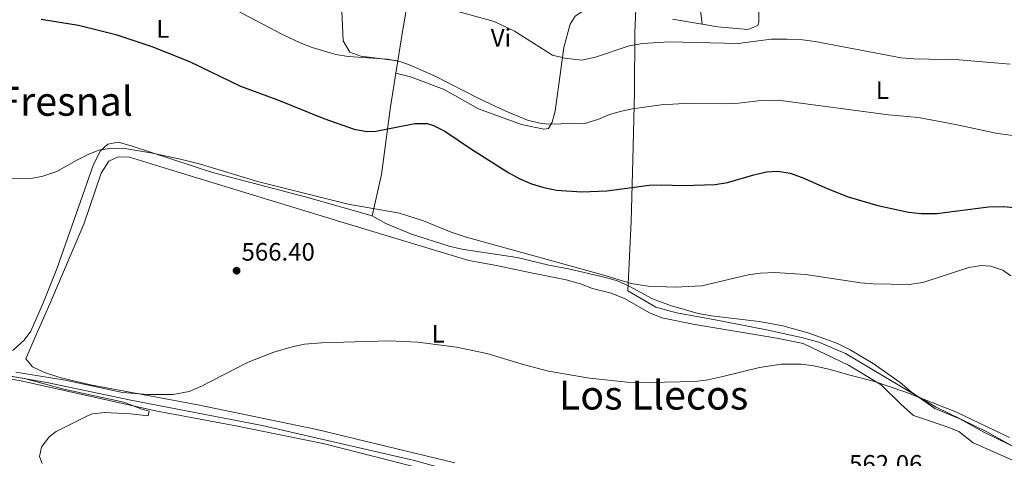
# Model space of a CAD drawing. Units: metres. Extents: x 559773 to 563209, y 4719437 to 4721780.
# Drawn here: x 561531 to 561922, y 4719855 to 4720030 of the extents above; entities that cross this region are included whole.
import ezdxf
from ezdxf.enums import TextEntityAlignment as Align

# ---------------------------------------------------------------- set-up
doc = ezdxf.new("R2010")
doc.units = ezdxf.units.M
doc.header["$MEASUREMENT"] = 0
for name, color, linetype, lineweight in [('Acequia sin especificar', 4, 'Continuous', 0), ('Cota de punto acotado terreno', 7, 'Continuous', 0), ('Curva de nivel directora', 30, 'Continuous', 30), ('Curva de nivel intermedia', 30, 'Continuous', 0), ('Etiqueta de uso rústico', 92, 'Continuous', 0), ('Límite de Concejo', 7, 'Continuous', 0), ('Línea de cambio de uso (parcela vista)', 92, 'Continuous', 0), ('Punto acotado terreno (símbolo)', 7, 'Continuous', 0), ('Texto de Área (paraje) menor', 7, 'Continuous', 0)]:
    doc.layers.add(name, color=color, linetype=linetype, lineweight=lineweight)
doc.styles.add('Style-Arial', font='arial.ttf')

# ---------------------------------------------------------------- blocks, each defined once
blk = doc.blocks.new('5PATER')
at = {"layer": 'Punto acotado terreno (símbolo)', "linetype": 'Continuous', "lineweight": 0}
h = blk.add_hatch(color=51, dxfattribs=at)
edge = h.paths.add_edge_path()
edge.add_ellipse((0, 0), major_axis=(-0.1095731443231308, -0.1110710700762829), ratio=0.9994222409660317, start_angle=0, end_angle=360)

msp = doc.modelspace()

# ---------------------------------------------------------------- linework, layer by layer
at = {"layer": 'Acequia sin especificar', "color": 4, "linetype": 'Continuous', "lineweight": 0}
msp.add_polyline3d([(561433.5899999999, 4719906.220000001, 567.0500000000029), (561440.3300000001, 4719900.539999999, 566.8500000000058), (561457.4900000002, 4719898.539999999, 566.1499999999943), (561501.6900000004, 4719892.300000001, 565.0500000000029), (561542.1699999999, 4719885.180000001, 563.9499999999971), (561574.3300000001, 4719878.380000001, 563.1699999999983), (561627.25, 4719868.140000001, 562.1499999999943), (561687.8899999997, 4719854.220000001, 561.4499999999971), (561738.3700000001, 4719840.130000001, 560.8300000000017), (561776.1299999999, 4719827.09, 560.1900000000023), (561802.7300000004, 4719812.289999999, 559.5899999999965), (561839.3700000001, 4719793.49, 558.570000000007), (561887.8099999996, 4719767.49, 557.2700000000041), (561965.4100000003, 4719719.09, 556.1699999999983), (561967.8499999996, 4719714.609999999, 556.1499999999943), (561967.9699999997, 4719710.77, 556.1100000000006), (561966.2100000001, 4719705.49, 556.070000000007), (561963.9699999997, 4719700.449999999, 555.929999999993), (561961.5300000003, 4719692.449999999, 555.8300000000017)], dxfattribs=at)
at = {"layer": 'Curva de nivel directora', "color": 30, "linetype": 'Continuous', "lineweight": 30, "elevation": 575.0000000000001, "flags": 128}
msp.add_lwpolyline([(561539.3199999989, 4720029.720000002), (561554.2099999997, 4720027.340000001), (561569.0099999988, 4720023.660000003), (561583.3699999999, 4720018.940000001), (561598.3700000001, 4720012.939999999), (561618.6099999998, 4720003.100000001), (561633.0099999988, 4719997.820000002), (561651.7699999987, 4719990.300000002), (561663.85, 4719986.060000001), (561668.8200000009, 4719985.100000001), (561672.4100000005, 4719985.260000002), (561687.9299999995, 4719988.300000001), (561692.9199999983, 4719988.240000002), (561695.3300000001, 4719987.500000001), (561699.8399999985, 4719985.240000002), (561710.4899999991, 4719978.060000001), (561725.3699999988, 4719968.700000001), (561729.7799999987, 4719966.28), (561734.419999999, 4719964.32), (561739.229999999, 4719962.830000001), (561744.37, 4719961.820000002), (561754.3700000001, 4719961.07), (561764.3899999983, 4719961.550000001), (561781.2100000002, 4719963.730000002), (561786.2100000003, 4719963.900000002), (561794.6799999995, 4719963.570000002), (561807.4099999988, 4719964.050000002), (561812.3599999998, 4719964.760000001), (561822.8899999997, 4719967.890000002), (561827.8099999992, 4719969.050000002), (561832.3699999991, 4719969.330000001), (561837.2899999986, 4719968.54), (561842.0499999997, 4719966.840000001), (561851.9699999995, 4719962.370000001), (561860.32, 4719959.180000002), (561872.1699999986, 4719955.730000001), (561884.4100000008, 4719953.01), (561889.3799999995, 4719952.510000002), (561895.6499999992, 4719952.460000004), (561916.2499999988, 4719955.170000002), (561922.1499999996, 4719955.29), (561932.1200000007, 4719954.390000002)], dxfattribs=at)
at = {"layer": 'Curva de nivel intermedia', "color": 30, "linetype": 'Continuous', "lineweight": 0, "flags": 128}
for points, elevation in [([(561526.0800000001, 4720071.56), (561530.89, 4720070.38), (561540.5300000004, 4720067.279999999), (561556.8099999992, 4720061.099999999), (561590.470000001, 4720046.839999998), (561603.9699999993, 4720040.31), (561635.2800000019, 4720023.669999998), (561642.400000001, 4720020.3), (561647.0700000003, 4720018.519999999), (561656.570000002, 4720015.74), (561661.5000000006, 4720014.890000001)], 580.0000000000001), ([(561701.7100000016, 4720033.689999999), (561719.5700000006, 4720028.789999999), (561727.6200000017, 4720025.039999999), (561742.7699999996, 4720015.419999998), (561747.6199999999, 4720014.199999998), (561754.2800000008, 4720013.429999999), (561759.8600000021, 4720014.649999999), (561773.2100000005, 4720019.140000001), (561778.5300000003, 4720020.060000001), (561789.2100000001, 4720020.699999998), (561816.5700000008, 4720020.05), (561829.6700000013, 4720021.8), (561835.97, 4720021.810000001), (561842.2100000005, 4720021.569999999), (561847.1700000004, 4720020.949999998), (561881.4500000014, 4720014.449999998), (561886.4300000013, 4720014.06), (561904.4800000004, 4720013.609999998), (561924.7699999993, 4720011.889999999)], 585), ([(561661.5000000006, 4720014.890000001), (561677.0500000007, 4720013.82), (561681.9800000016, 4720012.92), (561686.0899999999, 4720011.5), (561695.7300000002, 4720007.26), (561713.4500000007, 4719998.220000001), (561724.1700000007, 4719993.179999999), (561732.7699999993, 4719989.66), (561737.6300000009, 4719988.369999998), (561741.1300000012, 4719988.06), (561755.9700000006, 4719988.38), (561760.7100000014, 4719989.880000002), (561765.3600000006, 4719991.810000001), (561770.1900000008, 4719993.130000002), (561774.6100000021, 4719994.140000001), (561786.0100000014, 4719995.730000001), (561797.450000001, 4719996.369999998), (561811.4900000002, 4719996.130000001), (561816.7300000017, 4719996.369999998), (561824.5599999994, 4719997.309999999), (561832.53, 4719997.57), (561876.4100000011, 4719991.730000001), (561888.290000001, 4719990.609999998), (561903.0499999999, 4719987.930000001), (561919.7300000011, 4719984.289999999), (561936.2000000001, 4719982.15)], 580.0000000000001), ([(561526.5000000001, 4719966.430000001), (561535.860000001, 4719966.570000002), (561539.5700000015, 4719967.179999999), (561545.4900000002, 4719969.180000001), (561553.5300000003, 4719973.739999999), (561557.9700000016, 4719975.980000001), (561562.2499999997, 4719977.659999999), (561567.2300000018, 4719978.5), (561572.6100000021, 4719978.300000001), (561582.9299999997, 4719976.679999998), (561594.6900000012, 4719974.139999999), (561602.6900000008, 4719972.060000001), (561625.4200000004, 4719965.259999999), (561661.4500000015, 4719956.249999999), (561681.8499999997, 4719952.619999999), (561691.4000000006, 4719949.579999999), (561702.4100000011, 4719945.02), (561707.9299999998, 4719943.180000001), (561763.17, 4719927.969999999), (561774.0300000008, 4719924.65), (561780.8500000003, 4719923.57), (561791.53, 4719923.159999999), (561802.1500000017, 4719923.77), (561820.5300000015, 4719928.05), (561825.4700000013, 4719928.800000001), (561831.1300000007, 4719929.029999998), (561843.3400000016, 4719928.199999999), (561865.3700000015, 4719924.930000001), (561870.3499999993, 4719924.46), (561884.6500000021, 4719924.279999999), (561890.0500000002, 4719925.09), (561908.3699999996, 4719931.009999999), (561913.3499999996, 4719931.81), (561917.1300000015, 4719931.57), (561921.8400000011, 4719929.890000001), (561925.0500000009, 4719927.649999999)], 570.0000000000001), ([(561529.1700000013, 4719889.42), (561548.8499999997, 4719886.140000001), (561571.6500000008, 4719881.29), (561581.7600000006, 4719880.460000001), (561591.8400000012, 4719880.489999999), (561598.130000001, 4719881.739999999), (561602.8400000005, 4719883.640000002), (561621.6100000016, 4719893.42), (561631.8100000008, 4719897.380000001), (561639.1700000013, 4719899.5), (561644.0700000006, 4719900.470000001), (561650.8299999998, 4719901.100000001), (561677.5700000017, 4719901.82), (561689.160000001, 4719901.33), (561704.5300000003, 4719899.34), (561716.6000000001, 4719896.779999999), (561731.5300000011, 4719892.3), (561741.1900000017, 4719889.789999999), (561757.4900000005, 4719886.929999999), (561772.4400000017, 4719885.38), (561781.1699999999, 4719885.25), (561799.6100000002, 4719885.65), (561804.5600000012, 4719886.319999998), (561810.5300000013, 4719887.600000001), (561825.0600000002, 4719891.279999998), (561833.9000000001, 4719892.62), (561841.6900000019, 4719892.529999998), (561846.6500000019, 4719891.960000001), (561853.190000002, 4719890.480000001), (561860.9700000006, 4719888.13), (561870.4100000019, 4719885.81), (561883.2500000007, 4719881.41), (561903.4500000001, 4719873.410000001), (561924.5400000013, 4719863.449999998)], 565.0000000000001), ([(561538.6900000009, 4719855.9), (561539.4500000008, 4719859.499999999), (561542.4999999995, 4719863.63), (561545.250000001, 4719865.739999999), (561557.9600000003, 4719872.09), (561559.6900000004, 4719872.779999998), (561564.6799999992, 4719873.310000001), (561574.8899999997, 4719872.779999998), (561581.85, 4719872.060000001), (561582.25, 4719873.9), (561579.2900000006, 4719874.619999997), (561572.1300000014, 4719877.420000001), (561548.3300000011, 4719882.619999999), (561532.7400000008, 4719886.84), (561520.8200000006, 4719888.67)], 565.0000000000001), ([(561539.6600000008, 4719853.089999998), (561538.6900000009, 4719855.9)], 565.0000000000001)]:
    msp.add_lwpolyline(points, dxfattribs=dict(at, elevation=elevation))
at = {"layer": 'Límite de Concejo', "color": 7, "linetype": 'Continuous', "lineweight": 0}
msp.add_polyline3d([(561775.9699999989, 4720036.710000001, 589.53), (561775.5100000016, 4720024.529999999, 586.28), (561775.4200000018, 4720000.91, 581.3100000000002), (561774.6999999993, 4719973.850000001, 576.8200000000002), (561773.9800000004, 4719949.33, 573.12), (561772.7600000016, 4719921.76, 569.03), (561783.8200000003, 4719915.300000001, 568.52), (561792.0799999982, 4719913.029999999, 568.15), (561806.8200000003, 4719910.390000001, 567.74), (561827.9100000003, 4719906.24, 566.86), (561841.7600000016, 4719903.220000001, 566.2), (561848.75, 4719901.33, 566.2), (561859.3099999987, 4719896.779999999, 565.89), (561874.0599999987, 4719888.040000001, 565.6), (561883.5899999999, 4719882.34, 565.26), (561895.4200000018, 4719875.5, 565.0500000000001), (561915.5100000016, 4719865.640000001, 564.6600000000001), (561932.5399999992, 4719856.27, 563.99)], dxfattribs=at)
at = {"layer": 'Línea de cambio de uso (parcela vista)', "color": 92, "linetype": 'Continuous', "lineweight": 0, "extrusion": (-0.02649015098428631, -0.1654785284772201, 0.9858575599516614), "elevation": -795369.1020420566, "flags": 128}
msp.add_lwpolyline([(-191470.6492002994, 4682385.874027197), (-191470.6492002994, 4682380.819291394)], dxfattribs=at)
at = {"layer": 'Línea de cambio de uso (parcela vista)', "color": 92, "linetype": 'Continuous', "lineweight": 0, "extrusion": (-0.04067199909272361, 0.01061007410829237, 0.9991162168723006), "elevation": 27812.55261840318, "flags": 128}
msp.add_lwpolyline([(-4708942.133453274, -647343.4950306058), (-4708942.133453274, -647343.4974096809)], dxfattribs=at)
at = {"layer": 'Línea de cambio de uso (parcela vista)', "color": 92, "linetype": 'Continuous', "lineweight": 0}
for points in [[(561802.3300000001, 4720027.730000001, 586.25), (561801.8099999996, 4720032.130000001, 587.6900000000023), (561802.1299999999, 4720037.33, 589.4100000000036), (561803.1299999999, 4720046.539999999, 591.0899999999965), (561803.4900000002, 4720067.02, 594.4700000000012), (561804.3300000001, 4720091.82, 598.1100000000006), (561803.2100000001, 4720109.26, 602.2100000000064), (561802.6500000004, 4720126.140000001, 606.0099999999948), (561803.3300000001, 4720139.980000001, 609.8099999999977), (561803.7300000004, 4720154.859999999, 613.4100000000036)], [(561820.8499999996, 4720121.100000001, 604.570000000007), (561821.29, 4720093.17, 599.2700000000041), (561824.8099999996, 4720040.689999999, 588.2700000000041), (561824.8499999996, 4720028.529999999, 586.1100000000006), (561824.4100000003, 4720027.25, 585.6100000000006), (561820.4900000002, 4720025.65, 585.4900000000052), (561808.4500000002, 4720026.689999999, 585.9900000000052), (561790.4500000002, 4720029.74, 586.75)], [(561658.6100000005, 4720042.699999999, 584.3000000000029), (561659.0499999998, 4720039.66, 583.8399999999965), (561658.9699999997, 4720033.100000001, 583.0200000000041), (561659.4900000002, 4720021.100000001, 581.179999999993), (561662.1699999999, 4720016.699999999, 580.5399999999936), (561666.4900000002, 4720015.100000001, 580.2400000000052), (561681.1699999999, 4720013.180000001, 578.9400000000023)], [(561681.1699999999, 4720013.180000001, 578.9400000000023), (561683.0099999999, 4720024.859999999, 581.7400000000052), (561685.3700000001, 4720037.82, 585.179999999993), (561686.1699999999, 4720040.060000001, 586.3600000000006), (561688.2100000001, 4720042.300000001, 587.0399999999936), (561693.3300000001, 4720043.74, 587.5200000000041), (561696.7199999997, 4720043.4803, 587.5384999999952)], [(561754.7737999996, 4720033.012, 588.0751000000018), (561751.8099999996, 4720031.02, 587.6499999999943), (561749.8099999996, 4720027.74, 587.2299999999959), (561747.2100000001, 4720018.539999999, 586.2899999999936), (561743.7300000004, 4719993.180000001, 579.8899999999994), (561742.6100000005, 4719988.779999999, 579.6100000000006), (561741.1299999999, 4719986.300000001, 579.2299999999959), (561739.29, 4719985.980000001, 578.9100000000036), (561730.4100000003, 4719987.82, 578.5500000000029), (561713.29, 4719994.140000001, 577.7299999999959), (561699.5700000003, 4720001.82, 577.8699999999953), (561686.29, 4720006.779999999, 578.3300000000017), (561680.3822999997, 4720008.259400001, 578.0901000000014)], [(561680.3822999997, 4720008.259400001, 578.0929000000033), (561678.25, 4719994.939999999, 575.8000000000029), (561674.6900000004, 4719968.060000001, 572.1600000000036), (561671.0499999998, 4719951.5, 569.8399999999965)], [(561671.0499999998, 4719951.5, 569.8399999999965), (561644.8499999996, 4719958.939999999, 570.179999999993), (561607.4100000003, 4719968.779999999, 569.7400000000052), (561575.1699999999, 4719979.42, 570), (561569.8899999997, 4719980.859999999, 569.820000000007), (561565.7699999996, 4719980.060000001, 569.5), (561562.9299999997, 4719977.42, 569.2200000000012), (561560.1299999999, 4719971.980000001, 569.0399999999936), (561545.5300000003, 4719930.460000001, 567.5399999999936), (561540.1699999999, 4719917.180000001, 566.6399999999994), (561535.1299999999, 4719905.74, 566.279999999999), (561532.5700000003, 4719902.060000001, 566.2599999999948), (561528.29, 4719898.300000001, 566.5800000000017), (561523.4100000003, 4719896.220000001, 566.779999999999), (561519.29, 4719895.26, 566.8399999999965), (561511.8099999996, 4719895.34, 567.1199999999953), (561501.9699999997, 4719896.140000001, 566.679999999993), (561483.4500000002, 4719899.82, 566.5200000000041)], [(561703.8499999996, 4719853.34, 562.7700000000041), (561648.9699999997, 4719866.619999999, 563.3099999999977), (561601.6500000004, 4719876.380000001, 564.1499999999943), (561558.9699999997, 4719884.380000001, 564.8300000000017), (561546.6900000004, 4719887.26, 565.1300000000047), (561540.5700000003, 4719889.26, 565.3899999999994), (561535.8499999996, 4719891.5, 565.5099999999948), (561533.1699999999, 4719894.699999999, 565.7100000000064), (561536.7300000004, 4719903.100000001, 566.529999999999), (561542.8099999996, 4719916.619999999, 566.8699999999953), (561556.25, 4719948.220000001, 568.2899999999936), (561563.2100000001, 4719968.539999999, 569.1300000000047), (561566.29, 4719973.34, 569.0899999999965), (561569.8899999997, 4719975.02, 569.0899999999965), (561574.4900000002, 4719974.859999999, 569.0899999999965), (561593.4100000003, 4719969.02, 568.529999999999), (561658.5300000003, 4719949.180000001, 568.9100000000036), (561709.4100000003, 4719933.74, 568.25), (561720.4100000003, 4719931.82, 568.0500000000029), (561734.2100000001, 4719928.859999999, 568.6900000000023), (561748.1699999999, 4719926.060000001, 568.570000000007), (561753.8899999997, 4719924.460000001, 568.7899999999936), (561758.6100000005, 4719922.699999999, 568.7700000000041), (561766.1299999999, 4719920.77, 568.6100000000006), (561771.6100000005, 4719918.529999999, 568.429999999993), (561781.29, 4719913.01, 568.2100000000064), (561786.1699999999, 4719911.01, 567.7299999999959), (561799.3700000001, 4719908.369999999, 567.1699999999983), (561831.9299999997, 4719902.930000001, 566.25), (561842.4900000002, 4719900.77, 565.6900000000023), (561860.4900000002, 4719892.130000001, 565.1499999999943), (561873.5300000003, 4719884.369999999, 564.2700000000041), (561881.29, 4719876.609999999, 563.8300000000017), (561886.29, 4719872.210000001, 563.3899999999994), (561899.3300000001, 4719867.810000001, 562.7700000000041), (561904.4500000002, 4719865.730000001, 562.6100000000006), (561910.1299999999, 4719861.25, 562.3300000000017), (561925.7300000004, 4719854.369999999, 562.6300000000047)], [(561671.0499999998, 4719951.5, 569.8399999999965), (561676.4100000003, 4719948.539999999, 569.8399999999965), (561686.6500000004, 4719944.300000001, 569.8000000000029), (561701.6900000004, 4719939.5, 569.7400000000052), (561706.6100000005, 4719938.300000001, 569.7599999999948), (561728.6500000004, 4719935.02, 569.4400000000023), (561741.3300000001, 4719931.980000001, 569.1600000000036), (561749.1299999999, 4719930.460000001, 569.5399999999936), (561763.3300000001, 4719927.17, 569.5), (561768.6500000004, 4719925.65, 569.3800000000047), (561773.5300000003, 4719923.49, 569.3600000000006), (561782.4900000002, 4719918.609999999, 569.1199999999953), (561789.7300000004, 4719915.890000001, 568.7599999999948), (561800.7300000004, 4719912.77, 568.4799999999959), (561805.9299999997, 4719911.810000001, 568.1600000000036), (561824.9699999997, 4719909.57, 567.4799999999959), (561834.4100000003, 4719907.810000001, 567.0800000000017), (561844.3300000001, 4719905.09, 566.6399999999994), (561851.4900000002, 4719902.529999999, 566.6199999999953), (561856.3300000001, 4719900.609999999, 566.3800000000047), (561861.1299999999, 4719898.289999999, 566.279999999999), (561870.25, 4719892.850000001, 566.179999999993), (561881.0099999999, 4719885.25, 565.6000000000058), (561885.5300000003, 4719881.49, 565.320000000007), (561894.8499999996, 4719874.930000001, 565.0800000000017), (561904.7300000004, 4719870.77, 564.8999999999943), (561914.29, 4719865.49, 564.5399999999936), (561929.29, 4719858.210000001, 564.1600000000036)], [(561727.3700000001, 4719840.619999999, 562), (561710.1699999999, 4719845.58, 561.7599999999948), (561685.8099999996, 4719852.300000001, 563.1000000000058), (561652.0899999999, 4719860.859999999, 563.0599999999977), (561616.8099999996, 4719868.060000001, 563.4199999999983), (561584.7699999996, 4719874.060000001, 564.0200000000041), (561530.6900000004, 4719886.060000001, 565.6999999999971), (561508.4900000002, 4719889.42, 566.2599999999948), (561472.29, 4719894.220000001, 566.5399999999936), (561446.8899999997, 4719897.9, 566.5399999999936), (561432.8300000001, 4719900.779999999, 567.1600000000036)]]:
    msp.add_polyline3d(points, dxfattribs=at)

# ---------------------------------------------------------------- block references
at = {"layer": 'Punto acotado terreno (símbolo)', "color": 7, "linetype": 'Continuous', "lineweight": 0, "xscale": 10, "yscale": 10, "zscale": 10}
msp.add_blockref('5PATER', (561617.0499999997, 4719929.740000002, 566.3999999999946), dxfattribs=at)

# ---------------------------------------------------------------- texts
at = {"layer": 'Cota de punto acotado terreno', "color": 7, "linetype": 'Continuous', "lineweight": 0, "style": 'Style-Arial'}
for s, p in [('566.40', (561619.0300000005, 4719933.74, 566.3999999999943)), ('562.06', (561860.7499999997, 4719849.410000001, 562.0599999999977))]:
    msp.add_text(s, height=7.000000000000002, dxfattribs=at).set_placement(p)
at = {"layer": 'Etiqueta de uso rústico', "color": 92, "linetype": 'Continuous', "lineweight": 0, "style": 'Style-Arial'}
for s, p in [('L', (561587.7414203812, 4720025.890010001, 576.3500000000058)), ('Vi', (561722.2289322175, 4720022.370010001, 583.9799999999959)), ('L', (561873.9614203805, 4720001.560010002, 581.929999999993)), ('L', (561697.2514203795, 4719904.65001, 565.3899999999994))]:
    msp.add_text(s, height=7.000000000000002, dxfattribs=at).set_placement(p, align=Align.MIDDLE_CENTER)
at = {"layer": 'Texto de Área (paraje) menor', "color": 7, "linetype": 'Continuous', "lineweight": 0, "style": 'Style-Arial'}
for s, p in [('El Fresnal', (561540.4166418406, 4719997.12001, 572.3699999999953)), ('Los Llecos', (561782.9623689771, 4719880.250010001, 564.5800000000017))]:
    msp.add_text(s, height=11.5, dxfattribs=at).set_placement(p, align=Align.MIDDLE_CENTER)

doc.saveas('drawing.dxf')
